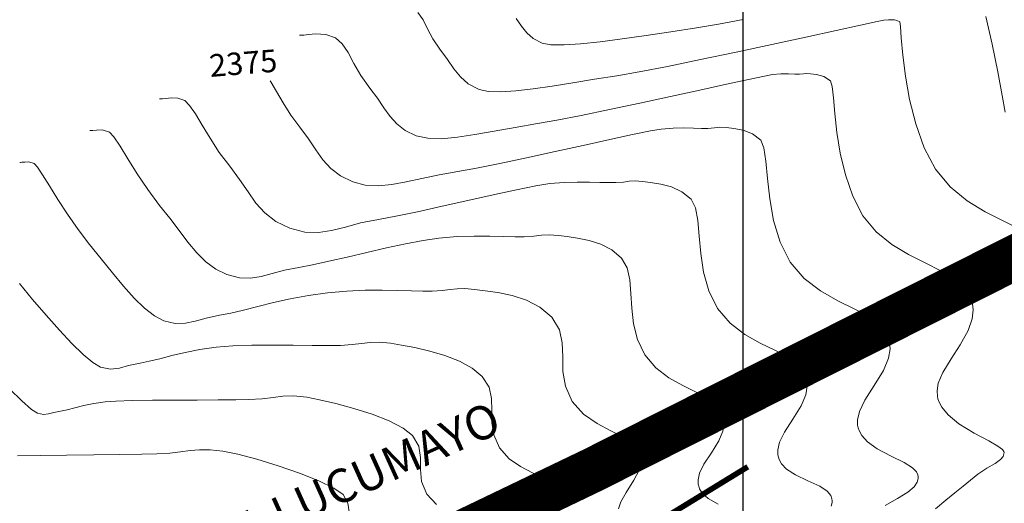
# Model space of a CAD drawing. Units: metres. Extents: x 780197 to 781931, y 8554150 to 8554953.
# Drawn here: x 780668 to 780712, y 8554424 to 8554446 of the extents above; entities that cross this region are included whole.
import ezdxf

# ---------------------------------------------------------------- set-up
doc = ezdxf.new("R2010")
doc.units = ezdxf.units.M
doc.header["$LTSCALE"] = 12.7
doc.header["$MEASUREMENT"] = 0
doc.layers.add('CONT-MJR', color=84, linetype='Continuous', lineweight=9)
doc.layers.add('CONT-MNR', color=42, linetype='Continuous', lineweight=9)
doc.layers.add('COORD_LIN', color=8, linetype='Continuous')
doc.layers.add('COORD_TXT', color=7, linetype='Continuous')
doc.styles.add('ARIAL', font='ARIAL.TTF')

msp = doc.modelspace()

# ---------------------------------------------------------------- linework, layer by layer
at = {"layer": 'CONT-MJR'}
for p, q in [((780678.911, 8554443.309, 2375), (780678.941, 8554443.266, 2375)), ((780678.941, 8554443.266, 2375), (780679.2, 8554442.827, 2375)), ((780679.2, 8554442.827, 2375), (780679.492, 8554442.321, 2375)), ((780679.492, 8554442.321, 2375), (780679.833, 8554441.781, 2375)), ((780679.833, 8554441.781, 2375), (780680.235, 8554441.236, 2375)), ((780680.235, 8554441.236, 2375), (780680.627, 8554440.716, 2375)), ((780694.047, 8554440.689, 2375), (780695.069, 8554440.911, 2375)), ((780695.069, 8554440.911, 2375), (780695.86, 8554441.073, 2375)), ((780695.86, 8554441.073, 2375), (780696.342, 8554441.154, 2375)), ((780696.342, 8554441.154, 2375), (780696.871, 8554441.195, 2375)), ((780696.871, 8554441.195, 2375), (780697.357, 8554441.205, 2375)), ((780697.357, 8554441.205, 2375), (780697.785, 8554441.198, 2375)), ((780697.785, 8554441.198, 2375), (780698.142, 8554441.187, 2375)), ((780698.142, 8554441.187, 2375), (780698.413, 8554441.184, 2375)), ((780698.413, 8554441.184, 2375), (780698.715, 8554441.21, 2375)), ((780698.715, 8554441.21, 2375), (780698.955, 8554441.236, 2375)), ((780698.955, 8554441.236, 2375), (780699.25, 8554441.218, 2375)), ((780699.25, 8554441.218, 2375), (780699.581, 8554441.175, 2375)), ((780699.581, 8554441.175, 2375), (780699.99, 8554441.099, 2375)), ((780699.99, 8554441.099, 2375), (780700.411, 8554440.945, 2375)), ((780700.411, 8554440.945, 2375), (780700.778, 8554440.667, 2375)), ((780680.627, 8554440.716, 2375), (780680.955, 8554440.232, 2375)), ((780691.609, 8554440.149, 2375), (780692.868, 8554440.429, 2375)), ((780692.868, 8554440.429, 2375), (780694.047, 8554440.689, 2375)), ((780700.778, 8554440.667, 2375), (780700.917, 8554440.32, 2375)), ((780680.955, 8554440.232, 2375), (780681.269, 8554439.791, 2375)), ((780690.345, 8554439.872, 2375), (780691.609, 8554440.149, 2375)), ((780700.917, 8554440.32, 2375), (780701.002, 8554439.726, 2375)), ((780681.269, 8554439.791, 2375), (780681.617, 8554439.401, 2375)), ((780688.106, 8554439.409, 2375), (780689.153, 8554439.619, 2375)), ((780689.153, 8554439.619, 2375), (780690.345, 8554439.872, 2375)), ((780701.002, 8554439.726, 2375), (780701.074, 8554438.948, 2375)), ((780681.617, 8554439.401, 2375), (780682.045, 8554439.069, 2375)), ((780682.045, 8554439.069, 2375), (780682.603, 8554438.801, 2375)), ((780685.677, 8554438.953, 2375), (780686.442, 8554439.115, 2375)), ((780686.442, 8554439.115, 2375), (780687.283, 8554439.265, 2375)), ((780687.283, 8554439.265, 2375), (780688.106, 8554439.409, 2375)), ((780682.603, 8554438.801, 2375), (780683.155, 8554438.663, 2375)), ((780683.155, 8554438.663, 2375), (780683.728, 8554438.634, 2375)), ((780683.728, 8554438.634, 2375), (780684.331, 8554438.688, 2375)), ((780684.331, 8554438.688, 2375), (780684.977, 8554438.802, 2375)), ((780684.977, 8554438.802, 2375), (780685.677, 8554438.953, 2375)), ((780701.074, 8554438.948, 2375), (780701.176, 8554438.047, 2375)), ((780701.176, 8554438.047, 2375), (780701.352, 8554437.085, 2375)), ((780701.352, 8554437.085, 2375), (780701.643, 8554436.126, 2375)), ((780701.643, 8554436.126, 2375), (780702.092, 8554435.231, 2375)), ((780702.092, 8554435.231, 2375), (780702.712, 8554434.499, 2375)), ((780702.712, 8554434.499, 2375), (780703.443, 8554433.946, 2375)), ((780703.443, 8554433.946, 2375), (780704.219, 8554433.513, 2375)), ((780704.219, 8554433.513, 2375), (780704.977, 8554433.141, 2375)), ((780704.977, 8554433.141, 2375), (780705.651, 8554432.772, 2375)), ((780705.651, 8554432.772, 2375), (780706.086, 8554432.438, 2375)), ((780706.086, 8554432.438, 2375), (780706.33, 8554432.145, 2375)), ((780706.33, 8554432.145, 2375), (780706.446, 8554431.922, 2375)), ((780706.446, 8554431.922, 2375), (780706.488, 8554431.802, 2375)), ((780706.488, 8554431.802, 2375), (780706.523, 8554431.657, 2375)), ((780706.523, 8554431.657, 2375), (780706.545, 8554431.371, 2375)), ((780706.545, 8554431.371, 2375), (780706.477, 8554430.95, 2375)), ((780706.477, 8554430.95, 2375), (780706.248, 8554430.4, 2375)), ((780706.248, 8554430.4, 2375), (780705.836, 8554429.733, 2375)), ((780667.296, 8554429.587, 2370), (780667.853, 8554429.049, 2370)), ((780705.836, 8554429.733, 2375), (780705.417, 8554429.086, 2375)), ((780667.853, 8554429.049, 2370), (780668.284, 8554428.672, 2370)), ((780671.052, 8554428.939, 2370), (780671.558, 8554429.013, 2370)), ((780671.558, 8554429.013, 2370), (780672.041, 8554429.044, 2370)), ((780672.041, 8554429.044, 2370), (780672.772, 8554429.065, 2370)), ((780672.772, 8554429.065, 2370), (780673.671, 8554429.077, 2370)), ((780673.671, 8554429.077, 2370), (780674.66, 8554429.085, 2370)), ((780674.66, 8554429.085, 2370), (780675.661, 8554429.089, 2370)), ((780675.661, 8554429.089, 2370), (780676.597, 8554429.093, 2370)), ((780676.597, 8554429.093, 2370), (780677.388, 8554429.098, 2370)), ((780677.388, 8554429.098, 2370), (780677.956, 8554429.107, 2370)), ((780677.956, 8554429.107, 2370), (780678.559, 8554429.147, 2370)), ((780678.559, 8554429.147, 2370), (780679.042, 8554429.207, 2370)), ((780679.042, 8554429.207, 2370), (780679.481, 8554429.259, 2370)), ((780679.481, 8554429.259, 2370), (780679.956, 8554429.27, 2370)), ((780679.956, 8554429.27, 2370), (780680.543, 8554429.212, 2370)), ((780680.543, 8554429.212, 2370), (780681.118, 8554429.105, 2370)), ((780681.118, 8554429.105, 2370), (780681.843, 8554428.937, 2370)), ((780705.417, 8554429.086, 2375), (780705.172, 8554428.582, 2375)), ((780668.284, 8554428.672, 2370), (780668.547, 8554428.497, 2370)), ((780669.276, 8554428.534, 2370), (780669.573, 8554428.599, 2370)), ((780669.573, 8554428.599, 2370), (780669.867, 8554428.659, 2370)), ((780669.867, 8554428.659, 2370), (780670.21, 8554428.746, 2370)), ((780670.21, 8554428.746, 2370), (780670.604, 8554428.844, 2370)), ((780670.604, 8554428.844, 2370), (780671.052, 8554428.939, 2370)), ((780681.843, 8554428.937, 2370), (780682.648, 8554428.717, 2370)), ((780682.648, 8554428.717, 2370), (780683.463, 8554428.454, 2370)), ((780705.172, 8554428.582, 2375), (780705.086, 8554428.212, 2375)), ((780668.547, 8554428.497, 2370), (780668.807, 8554428.444, 2370)), ((780668.807, 8554428.444, 2370), (780669.036, 8554428.469, 2370)), ((780669.036, 8554428.469, 2370), (780669.276, 8554428.534, 2370)), ((780683.463, 8554428.454, 2370), (780684.217, 8554428.159, 2370)), ((780684.217, 8554428.159, 2370), (780684.841, 8554427.841, 2370)), ((780705.086, 8554428.212, 2375), (780705.094, 8554427.969, 2375)), ((780684.841, 8554427.841, 2370), (780685.265, 8554427.51, 2370)), ((780705.094, 8554427.969, 2375), (780705.12, 8554427.848, 2375)), ((780705.12, 8554427.848, 2375), (780705.161, 8554427.731, 2375)), ((780705.161, 8554427.731, 2375), (780705.278, 8554427.515, 2375)), ((780685.265, 8554427.51, 2370), (780685.541, 8554427.028, 2370)), ((780705.278, 8554427.515, 2375), (780705.529, 8554427.232, 2375)), ((780705.529, 8554427.232, 2375), (780705.964, 8554426.915, 2375)), ((780685.541, 8554427.028, 2370), (780685.615, 8554426.524, 2370)), ((780705.964, 8554426.915, 2375), (780706.583, 8554426.59, 2375)), ((780685.615, 8554426.524, 2370), (780685.613, 8554425.999, 2370)), ((780706.583, 8554426.59, 2375), (780707.173, 8554426.303, 2375)), ((780685.613, 8554425.999, 2370), (780685.664, 8554425.456, 2370)), ((780707.173, 8554426.303, 2375), (780707.544, 8554426.074, 2375)), ((780707.544, 8554426.074, 2375), (780707.724, 8554425.888, 2375)), ((780707.724, 8554425.888, 2375), (780707.783, 8554425.752, 2375)), ((780707.786, 8554425.594, 2375), (780707.745, 8554425.436, 2375)), ((780707.783, 8554425.752, 2375), (780707.791, 8554425.68, 2375)), ((780707.791, 8554425.68, 2375), (780707.786, 8554425.594, 2375)), ((780685.664, 8554425.456, 2370), (780685.896, 8554424.897, 2370)), ((780707.617, 8554425.228, 2375), (780707.34, 8554424.986, 2375)), ((780707.745, 8554425.436, 2375), (780707.617, 8554425.228, 2375)), ((780685.896, 8554424.897, 2370), (780686.33, 8554424.43, 2370)), ((780706.87, 8554424.704, 2375), (780706.326, 8554424.395, 2375)), ((780707.34, 8554424.986, 2375), (780706.87, 8554424.704, 2375))]:
    msp.add_line(p, q, dxfattribs=at)
at = {"layer": 'CONT-MNR'}
for p, q in [((780685.499, 8554446.353, 2377), (780685.729, 8554446.015, 2377)), ((780710.815, 8554446.161, 2378), (780711.091, 8554444.929, 2378)), ((780685.729, 8554446.015, 2377), (780685.929, 8554445.619, 2377)), ((780689.884, 8554446.08, 2378), (780690.116, 8554445.738, 2378)), ((780690.116, 8554445.738, 2378), (780690.352, 8554445.436, 2378)), ((780696.776, 8554445.49, 2378), (780697.909, 8554445.664, 2378)), ((780697.909, 8554445.664, 2378), (780698.893, 8554445.827, 2378)), ((780698.893, 8554445.827, 2378), (780699.998, 8554446.03, 2378)), ((780704.133, 8554445.546, 2377), (780705.222, 8554445.786, 2377)), ((780705.222, 8554445.786, 2377), (780705.96, 8554445.948, 2377)), ((780705.96, 8554445.948, 2377), (780706.256, 8554446.01, 2377)), ((780706.256, 8554446.01, 2377), (780706.472, 8554446.019, 2377)), ((780706.472, 8554446.019, 2377), (780706.595, 8554446.015, 2377)), ((780706.595, 8554446.015, 2377), (780706.664, 8554446.02, 2377)), ((780706.664, 8554446.02, 2377), (780706.732, 8554446.021, 2377)), ((780706.732, 8554446.021, 2377), (780706.846, 8554445.997, 2377)), ((780706.846, 8554445.997, 2377), (780706.983, 8554445.93, 2377)), ((780706.983, 8554445.93, 2377), (780707.004, 8554445.728, 2377)), ((780707.004, 8554445.728, 2377), (780707.039, 8554445.212, 2377)), ((780680.227, 8554445.341, 2376), (780680.283, 8554445.338, 2376)), ((780680.283, 8554445.338, 2376), (780680.408, 8554445.343, 2376)), ((780680.408, 8554445.343, 2376), (780680.623, 8554445.363, 2376)), ((780680.623, 8554445.363, 2376), (780680.95, 8554445.389, 2376)), ((780680.95, 8554445.389, 2376), (780681.39, 8554445.368, 2376)), ((780681.39, 8554445.368, 2376), (780681.824, 8554445.218, 2376)), ((780681.824, 8554445.218, 2376), (780682.124, 8554444.951, 2376)), ((780685.929, 8554445.619, 2377), (780686.16, 8554445.18, 2377)), ((780690.352, 8554445.436, 2378), (780690.642, 8554445.182, 2378)), ((780694.607, 8554445.17, 2378), (780695.667, 8554445.322, 2378)), ((780695.667, 8554445.322, 2378), (780696.776, 8554445.49, 2378)), ((780701.27, 8554444.92, 2377), (780702.786, 8554445.25, 2377)), ((780702.786, 8554445.25, 2377), (780704.133, 8554445.546, 2377)), ((780707.039, 8554445.212, 2377), (780707.106, 8554444.451, 2377)), ((780682.124, 8554444.951, 2376), (780682.385, 8554444.558, 2376)), ((780686.16, 8554445.18, 2377), (780686.482, 8554444.715, 2377)), ((780690.642, 8554445.182, 2378), (780691.036, 8554444.983, 2378)), ((780691.036, 8554444.983, 2378), (780691.429, 8554444.912, 2378)), ((780691.429, 8554444.912, 2378), (780692.01, 8554444.905, 2378)), ((780692.01, 8554444.905, 2378), (780692.751, 8554444.952, 2378)), ((780692.751, 8554444.952, 2378), (780693.627, 8554445.044, 2378)), ((780693.627, 8554445.044, 2378), (780694.607, 8554445.17, 2378)), ((780699.677, 8554444.578, 2377), (780701.27, 8554444.92, 2377)), ((780711.091, 8554444.929, 2378), (780711.339, 8554443.711, 2378)), ((780682.385, 8554444.558, 2376), (780682.65, 8554444.074, 2376)), ((780686.482, 8554444.715, 2377), (780686.821, 8554444.258, 2377)), ((780698.1, 8554444.246, 2377), (780699.677, 8554444.578, 2377)), ((780707.106, 8554444.451, 2377), (780707.224, 8554443.514, 2377)), ((780682.65, 8554444.074, 2376), (780682.96, 8554443.535, 2376)), ((780686.821, 8554444.258, 2377), (780687.104, 8554443.842, 2377)), ((780695.353, 8554443.701, 2377), (780696.628, 8554443.946, 2377)), ((780696.628, 8554443.946, 2377), (780698.1, 8554444.246, 2377)), ((780682.96, 8554443.535, 2376), (780683.359, 8554442.975, 2376)), ((780687.104, 8554443.842, 2377), (780687.392, 8554443.474, 2377)), ((780687.392, 8554443.474, 2377), (780687.745, 8554443.165, 2377)), ((780693.365, 8554443.371, 2377), (780694.367, 8554443.531, 2377)), ((780694.367, 8554443.531, 2377), (780695.353, 8554443.701, 2377)), ((780700.235, 8554443.367, 2376), (780700.941, 8554443.516, 2376)), ((780700.941, 8554443.516, 2376), (780701.299, 8554443.582, 2376)), ((780701.299, 8554443.582, 2376), (780701.68, 8554443.609, 2376)), ((780701.68, 8554443.609, 2376), (780702.019, 8554443.611, 2376)), ((780702.019, 8554443.611, 2376), (780702.299, 8554443.603, 2376)), ((780702.299, 8554443.603, 2376), (780702.504, 8554443.6, 2376)), ((780702.504, 8554443.6, 2376), (780702.68, 8554443.615, 2376)), ((780702.68, 8554443.615, 2376), (780702.819, 8554443.63, 2376)), ((780702.819, 8554443.63, 2376), (780702.991, 8554443.62, 2376)), ((780702.991, 8554443.62, 2376), (780703.26, 8554443.583, 2376)), ((780703.26, 8554443.583, 2376), (780703.587, 8554443.497, 2376)), ((780703.587, 8554443.497, 2376), (780703.88, 8554443.299, 2376)), ((780707.224, 8554443.514, 2377), (780707.41, 8554442.469, 2377)), ((780711.339, 8554443.711, 2378), (780711.54, 8554442.652, 2378)), ((780687.745, 8554443.165, 2377), (780688.225, 8554442.922, 2377)), ((780690.634, 8554442.942, 2377), (780691.483, 8554443.065, 2377)), ((780691.483, 8554443.065, 2377), (780692.398, 8554443.212, 2377)), ((780692.398, 8554443.212, 2377), (780693.365, 8554443.371, 2377)), ((780698.07, 8554442.893, 2376), (780699.254, 8554443.153, 2376)), ((780699.254, 8554443.153, 2376), (780700.235, 8554443.367, 2376)), ((780703.88, 8554443.299, 2376), (780703.956, 8554443.051, 2376)), ((780703.956, 8554443.051, 2376), (780704.014, 8554442.55, 2376)), ((780683.359, 8554442.975, 2376), (780683.698, 8554442.524, 2376)), ((780688.225, 8554442.922, 2377), (780688.648, 8554442.833, 2377)), ((780688.648, 8554442.833, 2377), (780689.2, 8554442.814, 2377)), ((780689.2, 8554442.814, 2377), (780689.868, 8554442.855, 2377)), ((780689.868, 8554442.855, 2377), (780690.634, 8554442.942, 2377)), ((780695.389, 8554442.308, 2376), (780696.757, 8554442.605, 2376)), ((780696.757, 8554442.605, 2376), (780698.07, 8554442.893, 2376)), ((780711.54, 8554442.652, 2378), (780711.677, 8554441.901, 2378)), ((780673.99, 8554442.507, 2374), (780674.029, 8554442.505, 2374)), ((780674.029, 8554442.505, 2374), (780674.117, 8554442.508, 2374)), ((780674.117, 8554442.508, 2374), (780674.269, 8554442.522, 2374)), ((780674.269, 8554442.522, 2374), (780674.498, 8554442.541, 2374)), ((780674.498, 8554442.541, 2374), (780674.806, 8554442.526, 2374)), ((780674.806, 8554442.526, 2374), (780675.111, 8554442.42, 2374)), ((780675.111, 8554442.42, 2374), (780675.326, 8554442.21, 2374)), ((780675.326, 8554442.21, 2374), (780675.582, 8554441.832, 2374)), ((780683.698, 8554442.524, 2376), (780683.984, 8554442.104, 2376)), ((780694.038, 8554442.02, 2376), (780695.389, 8554442.308, 2376)), ((780704.014, 8554442.55, 2376), (780704.079, 8554441.851, 2376)), ((780707.41, 8554442.469, 2377), (780707.685, 8554441.383, 2377)), ((780675.582, 8554441.832, 2374), (780675.885, 8554441.329, 2374)), ((780683.984, 8554442.104, 2376), (780684.256, 8554441.721, 2376)), ((780684.256, 8554441.721, 2376), (780684.558, 8554441.383, 2376)), ((780691.683, 8554441.546, 2376), (780692.778, 8554441.76, 2376)), ((780692.778, 8554441.76, 2376), (780694.038, 8554442.02, 2376)), ((780704.079, 8554441.851, 2376), (780704.174, 8554441.008, 2376)), ((780675.885, 8554441.329, 2374), (780676.239, 8554440.744, 2374)), ((780684.558, 8554441.383, 2376), (780684.93, 8554441.094, 2376)), ((780689.833, 8554441.232, 2376), (780690.825, 8554441.398, 2376)), ((780690.825, 8554441.398, 2376), (780691.683, 8554441.546, 2376)), ((780707.685, 8554441.383, 2377), (780708.065, 8554440.326, 2377)), ((780670.872, 8554441.09, 2373), (780670.914, 8554441.088, 2373)), ((780670.914, 8554441.088, 2373), (780671.01, 8554441.094, 2373)), ((780671.01, 8554441.094, 2373), (780671.179, 8554441.11, 2373)), ((780671.179, 8554441.11, 2373), (780671.433, 8554441.115, 2373)), ((780671.433, 8554441.115, 2373), (780671.754, 8554441.022, 2373)), ((780671.754, 8554441.022, 2373), (780671.949, 8554440.813, 2373)), ((780684.93, 8554441.094, 2376), (780685.414, 8554440.861, 2376)), ((780685.414, 8554440.861, 2376), (780685.937, 8554440.745, 2376)), ((780687.258, 8554440.788, 2376), (780688.043, 8554440.906, 2376)), ((780688.043, 8554440.906, 2376), (780688.904, 8554441.061, 2376)), ((780688.904, 8554441.061, 2376), (780689.833, 8554441.232, 2376)), ((780704.174, 8554441.008, 2376), (780704.323, 8554440.077, 2376)), ((780671.949, 8554440.813, 2373), (780672.224, 8554440.398, 2373)), ((780672.224, 8554440.398, 2373), (780672.571, 8554439.831, 2373)), ((780676.239, 8554440.744, 2374), (780676.646, 8554440.119, 2374)), ((780685.937, 8554440.745, 2376), (780686.554, 8554440.727, 2376)), ((780686.554, 8554440.727, 2376), (780687.258, 8554440.788, 2376)), ((780676.646, 8554440.119, 2374), (780677.112, 8554439.497, 2374)), ((780704.323, 8554440.077, 2376), (780704.549, 8554439.112, 2376)), ((780708.065, 8554440.326, 2377), (780708.57, 8554439.365, 2377)), ((780667.754, 8554439.673, 2372), (780667.784, 8554439.672, 2372)), ((780667.784, 8554439.672, 2372), (780667.854, 8554439.676, 2372)), ((780667.854, 8554439.676, 2372), (780667.978, 8554439.688, 2372)), ((780667.978, 8554439.688, 2372), (780668.163, 8554439.691, 2372)), ((780668.163, 8554439.691, 2372), (780668.398, 8554439.623, 2372)), ((780668.398, 8554439.623, 2372), (780668.541, 8554439.461, 2372)), ((780672.571, 8554439.831, 2373), (780672.985, 8554439.166, 2373)), ((780668.541, 8554439.461, 2372), (780668.771, 8554439.114, 2372)), ((780668.771, 8554439.114, 2372), (780669.077, 8554438.621, 2372)), ((780672.985, 8554439.166, 2373), (780673.46, 8554438.457, 2373)), ((780677.112, 8554439.497, 2374), (780677.555, 8554438.908, 2374)), ((780704.549, 8554439.112, 2376), (780704.877, 8554438.167, 2376)), ((780708.57, 8554439.365, 2377), (780709.217, 8554438.577, 2377)), ((780677.555, 8554438.908, 2374), (780677.927, 8554438.36, 2374)), ((780690.758, 8554438.627, 2374), (780691.385, 8554438.726, 2374)), ((780691.385, 8554438.726, 2374), (780692.014, 8554438.777, 2374)), ((780692.014, 8554438.777, 2374), (780692.603, 8554438.797, 2374)), ((780692.603, 8554438.797, 2374), (780693.139, 8554438.795, 2374)), ((780693.139, 8554438.795, 2374), (780693.612, 8554438.783, 2374)), ((780693.612, 8554438.783, 2374), (780694.01, 8554438.77, 2374)), ((780694.01, 8554438.77, 2374), (780694.321, 8554438.769, 2374)), ((780694.321, 8554438.769, 2374), (780694.657, 8554438.794, 2374)), ((780694.657, 8554438.794, 2374), (780694.921, 8554438.828, 2374)), ((780694.921, 8554438.828, 2374), (780695.181, 8554438.845, 2374)), ((780695.181, 8554438.845, 2374), (780695.508, 8554438.817, 2374)), ((780695.508, 8554438.817, 2374), (780695.872, 8554438.77, 2374)), ((780695.872, 8554438.77, 2374), (780696.319, 8554438.701, 2374)), ((780696.319, 8554438.701, 2374), (780696.8, 8554438.578, 2374)), ((780669.077, 8554438.621, 2372), (780669.451, 8554438.024, 2372)), ((780673.46, 8554438.457, 2373), (780673.988, 8554437.757, 2373)), ((780677.927, 8554438.36, 2374), (780678.282, 8554437.861, 2374)), ((780687.731, 8554437.975, 2374), (780688.858, 8554438.229, 2374)), ((780688.858, 8554438.229, 2374), (780689.891, 8554438.454, 2374)), ((780689.891, 8554438.454, 2374), (780690.758, 8554438.627, 2374)), ((780696.8, 8554438.578, 2374), (780697.268, 8554438.367, 2374)), ((780697.268, 8554438.367, 2374), (780697.675, 8554438.036, 2374)), ((780709.217, 8554438.577, 2377), (780709.973, 8554437.963, 2377)), ((780669.451, 8554438.024, 2372), (780669.88, 8554437.364, 2372)), ((780673.988, 8554437.757, 2373), (780674.439, 8554437.183, 2373)), ((780678.282, 8554437.861, 2374), (780678.676, 8554437.42, 2374)), ((780686.584, 8554437.715, 2374), (780687.731, 8554437.975, 2374)), ((780697.675, 8554438.036, 2374), (780697.87, 8554437.647, 2374)), ((780704.877, 8554438.167, 2376), (780705.331, 8554437.298, 2376)), ((780709.973, 8554437.963, 2377), (780710.786, 8554437.473, 2377)), ((780669.88, 8554437.364, 2372), (780670.355, 8554436.682, 2372)), ((780678.676, 8554437.42, 2374), (780679.161, 8554437.043, 2374)), ((780684.516, 8554437.271, 2374), (780685.488, 8554437.473, 2374)), ((780685.488, 8554437.473, 2374), (780686.584, 8554437.715, 2374)), ((780697.87, 8554437.647, 2374), (780697.973, 8554437.085, 2374)), ((780710.786, 8554437.473, 2377), (780711.605, 8554437.06, 2377)), ((780674.439, 8554437.183, 2373), (780674.854, 8554436.632, 2373)), ((780679.161, 8554437.043, 2374), (780679.792, 8554436.74, 2374)), ((780682.265, 8554436.794, 2374), (780682.945, 8554436.973, 2374)), ((780682.945, 8554436.973, 2374), (780683.741, 8554437.131, 2374)), ((780683.741, 8554437.131, 2374), (780684.516, 8554437.271, 2374)), ((780697.973, 8554437.085, 2374), (780698.034, 8554436.391, 2374)), ((780705.331, 8554437.298, 2376), (780705.922, 8554436.578, 2376)), ((780711.605, 8554437.06, 2377), (780712.376, 8554436.677, 2377)), ((780670.355, 8554436.682, 2372), (780670.865, 8554436.018, 2372)), ((780674.854, 8554436.632, 2373), (780675.249, 8554436.117, 2373)), ((780679.792, 8554436.74, 2374), (780680.465, 8554436.567, 2374)), ((780680.465, 8554436.567, 2374), (780681.071, 8554436.548, 2374)), ((780681.071, 8554436.548, 2374), (780681.655, 8554436.638, 2374)), ((780681.655, 8554436.638, 2374), (780682.265, 8554436.794, 2374)), ((780691.006, 8554436.43, 2373), (780691.343, 8554436.452, 2373)), ((780691.343, 8554436.452, 2373), (780691.767, 8554436.416, 2373)), ((780705.922, 8554436.578, 2376), (780706.613, 8554436.017, 2376)), ((780670.865, 8554436.018, 2372), (780671.384, 8554435.376, 2372)), ((780675.249, 8554436.117, 2373), (780675.642, 8554435.651, 2373)), ((780684.097, 8554435.862, 2373), (780684.95, 8554436.047, 2373)), ((780684.95, 8554436.047, 2373), (780685.739, 8554436.197, 2373)), ((780685.739, 8554436.197, 2373), (780686.428, 8554436.297, 2373)), ((780686.428, 8554436.297, 2373), (780687.242, 8554436.364, 2373)), ((780687.242, 8554436.364, 2373), (780688.005, 8554436.39, 2373)), ((780688.005, 8554436.39, 2373), (780688.699, 8554436.388, 2373)), ((780688.699, 8554436.388, 2373), (780689.312, 8554436.371, 2373)), ((780689.312, 8554436.371, 2373), (780689.827, 8554436.355, 2373)), ((780689.827, 8554436.355, 2373), (780690.23, 8554436.353, 2373)), ((780690.23, 8554436.353, 2373), (780690.665, 8554436.385, 2373)), ((780690.665, 8554436.385, 2373), (780691.006, 8554436.43, 2373)), ((780691.767, 8554436.416, 2373), (780692.15, 8554436.366, 2373)), ((780692.15, 8554436.366, 2373), (780692.616, 8554436.301, 2373)), ((780692.616, 8554436.301, 2373), (780693.126, 8554436.197, 2373)), ((780693.126, 8554436.197, 2373), (780693.646, 8554436.03, 2373)), ((780693.646, 8554436.03, 2373), (780694.14, 8554435.774, 2373)), ((780698.034, 8554436.391, 2374), (780698.102, 8554435.61, 2374)), ((780706.613, 8554436.017, 2376), (780707.356, 8554435.569, 2376)), ((780675.642, 8554435.651, 2373), (780676.05, 8554435.247, 2373)), ((780682.352, 8554435.456, 2373), (780683.219, 8554435.66, 2373)), ((780683.219, 8554435.66, 2373), (780684.097, 8554435.862, 2373)), ((780694.14, 8554435.774, 2373), (780694.572, 8554435.404, 2373)), ((780698.102, 8554435.61, 2374), (780698.228, 8554434.783, 2374)), ((780707.356, 8554435.569, 2376), (780708.105, 8554435.192, 2376)), ((780671.384, 8554435.376, 2372), (780671.891, 8554434.75, 2372)), ((780676.05, 8554435.247, 2373), (780676.49, 8554434.919, 2373)), ((780680.805, 8554435.109, 2373), (780681.535, 8554435.267, 2373)), ((780681.535, 8554435.267, 2373), (780682.352, 8554435.456, 2373)), ((780694.572, 8554435.404, 2373), (780694.823, 8554434.974, 2373)), ((780708.105, 8554435.192, 2376), (780708.809, 8554434.841, 2376)), ((780671.891, 8554434.75, 2372), (780672.384, 8554434.16, 2372)), ((780676.49, 8554434.919, 2373), (780676.98, 8554434.679, 2373)), ((780676.98, 8554434.679, 2373), (780677.542, 8554434.534, 2373)), ((780678.514, 8554434.591, 2373), (780679.004, 8554434.72, 2373)), ((780679.004, 8554434.72, 2373), (780679.553, 8554434.868, 2373)), ((780679.553, 8554434.868, 2373), (780680.199, 8554434.998, 2373)), ((780680.199, 8554434.998, 2373), (780680.805, 8554435.109, 2373)), ((780694.823, 8554434.974, 2373), (780694.944, 8554434.443, 2373)), ((780698.228, 8554434.783, 2374), (780698.462, 8554433.953, 2374)), ((780708.809, 8554434.841, 2376), (780709.423, 8554434.474, 2376)), ((780667.742, 8554434.278, 2371), (780668.329, 8554433.569, 2371)), ((780677.542, 8554434.534, 2373), (780678.04, 8554434.516, 2373)), ((780678.04, 8554434.516, 2373), (780678.514, 8554434.591, 2373)), ((780694.944, 8554434.443, 2373), (780694.993, 8554433.835, 2373)), ((780709.423, 8554434.474, 2376), (780709.816, 8554434.138, 2376)), ((780672.384, 8554434.16, 2372), (780672.86, 8554433.63, 2372)), ((780680.616, 8554433.751, 2372), (780681.471, 8554433.869, 2372)), ((780681.471, 8554433.869, 2372), (780682.332, 8554433.943, 2372)), ((780682.332, 8554433.943, 2372), (780683.147, 8554433.978, 2372)), ((780683.147, 8554433.978, 2372), (780683.905, 8554433.984, 2372)), ((780683.905, 8554433.984, 2372), (780684.595, 8554433.972, 2372)), ((780684.595, 8554433.972, 2372), (780685.206, 8554433.954, 2372)), ((780685.206, 8554433.954, 2372), (780685.724, 8554433.939, 2372)), ((780685.724, 8554433.939, 2372), (780686.139, 8554433.938, 2372)), ((780686.139, 8554433.938, 2372), (780686.579, 8554433.967, 2372)), ((780686.579, 8554433.967, 2372), (780686.931, 8554434.011, 2372)), ((780686.931, 8554434.011, 2372), (780687.251, 8554434.048, 2372)), ((780687.251, 8554434.048, 2372), (780687.597, 8554434.057, 2372)), ((780687.597, 8554434.057, 2372), (780688.025, 8554434.015, 2372)), ((780688.025, 8554434.015, 2372), (780688.496, 8554433.953, 2372)), ((780688.496, 8554433.953, 2372), (780689.067, 8554433.874, 2372)), ((780689.067, 8554433.874, 2372), (780689.694, 8554433.747, 2372)), ((780694.993, 8554433.835, 2373), (780695.028, 8554433.173, 2373)), ((780698.462, 8554433.953, 2374), (780698.853, 8554433.164, 2374)), ((780709.816, 8554434.138, 2376), (780710.037, 8554433.847, 2376)), ((780710.037, 8554433.847, 2376), (780710.144, 8554433.629, 2376)), ((780668.329, 8554433.569, 2371), (780668.928, 8554432.867, 2371)), ((780672.86, 8554433.63, 2372), (780673.318, 8554433.181, 2372)), ((780678.366, 8554433.259, 2372), (780679.06, 8554433.432, 2372)), ((780679.06, 8554433.432, 2372), (780679.812, 8554433.6, 2372)), ((780679.812, 8554433.6, 2372), (780680.616, 8554433.751, 2372)), ((780689.694, 8554433.747, 2372), (780690.333, 8554433.541, 2372)), ((780690.333, 8554433.541, 2372), (780690.939, 8554433.226, 2372)), ((780710.144, 8554433.629, 2376), (780710.184, 8554433.512, 2376)), ((780710.184, 8554433.512, 2376), (780710.218, 8554433.375, 2376)), ((780710.218, 8554433.375, 2376), (780710.247, 8554433.104, 2376)), ((780673.318, 8554433.181, 2372), (780673.755, 8554432.836, 2372)), ((780676.657, 8554432.865, 2372), (780677.161, 8554432.962, 2372)), ((780677.161, 8554432.962, 2372), (780677.732, 8554433.098, 2372)), ((780677.732, 8554433.098, 2372), (780678.366, 8554433.259, 2372)), ((780690.939, 8554433.226, 2372), (780691.47, 8554432.773, 2372)), ((780695.028, 8554433.173, 2373), (780695.105, 8554432.48, 2373)), ((780698.853, 8554433.164, 2374), (780699.408, 8554432.508, 2374)), ((780710.247, 8554433.104, 2376), (780710.205, 8554432.704, 2376)), ((780668.928, 8554432.867, 2371), (780669.519, 8554432.203, 2371)), ((780673.755, 8554432.836, 2372), (780674.169, 8554432.619, 2372)), ((780674.169, 8554432.619, 2372), (780674.683, 8554432.496, 2372)), ((780674.683, 8554432.496, 2372), (780675.135, 8554432.509, 2372)), ((780675.135, 8554432.509, 2372), (780675.578, 8554432.607, 2372)), ((780675.578, 8554432.607, 2372), (780676.067, 8554432.742, 2372)), ((780676.067, 8554432.742, 2372), (780676.657, 8554432.865, 2372)), ((780691.47, 8554432.773, 2372), (780691.808, 8554432.219, 2372)), ((780699.408, 8554432.508, 2374), (780700.063, 8554432.012, 2374)), ((780710.205, 8554432.704, 2376), (780710.025, 8554432.18, 2376)), ((780669.519, 8554432.203, 2371), (780670.078, 8554431.608, 2371)), ((780691.808, 8554432.219, 2372), (780691.935, 8554431.629, 2372)), ((780695.105, 8554432.48, 2373), (780695.281, 8554431.781, 2373)), ((780710.025, 8554432.18, 2376), (780709.669, 8554431.541, 2376)), ((780670.078, 8554431.608, 2371), (780670.586, 8554431.115, 2371)), ((780682.569, 8554431.557, 2371), (780682.986, 8554431.609, 2371)), ((780682.986, 8554431.609, 2371), (780683.366, 8554431.654, 2371)), ((780683.366, 8554431.654, 2371), (780683.776, 8554431.664, 2371)), ((780683.776, 8554431.664, 2371), (780684.284, 8554431.614, 2371)), ((780684.284, 8554431.614, 2371), (780684.769, 8554431.535, 2371)), ((780691.935, 8554431.629, 2372), (780691.954, 8554431.009, 2372)), ((780695.281, 8554431.781, 2373), (780695.614, 8554431.098, 2373)), ((780700.063, 8554432.012, 2374), (780700.759, 8554431.625, 2374)), ((780700.759, 8554431.625, 2374), (780701.438, 8554431.292, 2374)), ((780674.532, 8554431.068, 2371), (780675.127, 8554431.209, 2371)), ((780675.127, 8554431.209, 2371), (780675.787, 8554431.338, 2371)), ((780675.787, 8554431.338, 2371), (780676.514, 8554431.441, 2371)), ((780676.514, 8554431.441, 2371), (780677.249, 8554431.497, 2371)), ((780677.249, 8554431.497, 2371), (780678.105, 8554431.526, 2371)), ((780678.105, 8554431.526, 2371), (780679.02, 8554431.535, 2371)), ((780679.02, 8554431.535, 2371), (780679.933, 8554431.532, 2371)), ((780679.933, 8554431.532, 2371), (780680.783, 8554431.524, 2371)), ((780680.783, 8554431.524, 2371), (780681.508, 8554431.518, 2371)), ((780681.508, 8554431.518, 2371), (780682.047, 8554431.522, 2371)), ((780682.047, 8554431.522, 2371), (780682.569, 8554431.557, 2371)), ((780684.769, 8554431.535, 2371), (780685.366, 8554431.423, 2371)), ((780685.366, 8554431.423, 2371), (780686.027, 8554431.271, 2371)), ((780686.027, 8554431.271, 2371), (780686.705, 8554431.073, 2371)), ((780701.438, 8554431.292, 2374), (780702.042, 8554430.96, 2374)), ((780709.669, 8554431.541, 2376), (780709.258, 8554430.92, 2376)), ((780670.586, 8554431.115, 2371), (780671.019, 8554430.754, 2371)), ((780671.019, 8554430.754, 2371), (780671.358, 8554430.558, 2371)), ((780672.607, 8554430.621, 2371), (780673.115, 8554430.732, 2371)), ((780673.115, 8554430.732, 2371), (780673.529, 8554430.814, 2371)), ((780673.529, 8554430.814, 2371), (780674.001, 8554430.931, 2371)), ((780674.001, 8554430.931, 2371), (780674.532, 8554431.068, 2371)), ((780686.705, 8554431.073, 2371), (780687.353, 8554430.823, 2371)), ((780687.353, 8554430.823, 2371), (780687.923, 8554430.514, 2371)), ((780691.954, 8554431.009, 2372), (780691.965, 8554430.365, 2372)), ((780695.614, 8554431.098, 2373), (780696.105, 8554430.517, 2373)), ((780702.042, 8554430.96, 2374), (780702.432, 8554430.661, 2374)), ((780709.258, 8554430.92, 2376), (780708.89, 8554430.314, 2376)), ((780671.358, 8554430.558, 2371), (780671.804, 8554430.466, 2371)), ((780671.804, 8554430.466, 2371), (780672.195, 8554430.51, 2371)), ((780672.195, 8554430.51, 2371), (780672.607, 8554430.621, 2371)), ((780687.923, 8554430.514, 2371), (780688.367, 8554430.141, 2371)), ((780691.965, 8554430.365, 2372), (780692.071, 8554429.703, 2372)), ((780696.105, 8554430.517, 2373), (780696.684, 8554430.079, 2373)), ((780702.432, 8554430.661, 2374), (780702.651, 8554430.399, 2374)), ((780702.651, 8554430.399, 2374), (780702.754, 8554430.199, 2374)), ((780708.89, 8554430.314, 2376), (780708.692, 8554429.841, 2376)), ((780688.367, 8554430.141, 2371), (780688.669, 8554429.655, 2371)), ((780696.684, 8554430.079, 2373), (780697.299, 8554429.736, 2373)), ((780702.754, 8554430.199, 2374), (780702.792, 8554430.091, 2374)), ((780702.792, 8554430.091, 2374), (780702.823, 8554429.962, 2374)), ((780702.823, 8554429.962, 2374), (780702.843, 8554429.706, 2374)), ((780688.669, 8554429.655, 2371), (780688.781, 8554429.15, 2371)), ((780692.071, 8554429.703, 2372), (780692.375, 8554429.031, 2372)), ((780697.299, 8554429.736, 2373), (780697.899, 8554429.442, 2373)), ((780697.899, 8554429.442, 2373), (780698.433, 8554429.149, 2373)), ((780702.843, 8554429.706, 2374), (780702.783, 8554429.328, 2374)), ((780708.692, 8554429.841, 2376), (780708.633, 8554429.492, 2376)), ((780708.633, 8554429.492, 2376), (780708.648, 8554429.262, 2376)), ((780688.781, 8554429.15, 2371), (780688.794, 8554428.626, 2371)), ((780692.375, 8554429.031, 2372), (780692.881, 8554428.456, 2372)), ((780698.433, 8554429.149, 2373), (780698.778, 8554428.884, 2373)), ((780702.783, 8554429.328, 2374), (780702.577, 8554428.835, 2374)), ((780708.648, 8554429.262, 2376), (780708.674, 8554429.148, 2376)), ((780708.674, 8554429.148, 2376), (780708.719, 8554429.017, 2376)), ((780708.719, 8554429.017, 2376), (780708.848, 8554428.77, 2376)), ((780688.794, 8554428.626, 2371), (780688.797, 8554428.087, 2371)), ((780698.778, 8554428.884, 2373), (780698.971, 8554428.652, 2373)), ((780698.971, 8554428.652, 2373), (780699.063, 8554428.476, 2373)), ((780702.577, 8554428.835, 2374), (780702.208, 8554428.237, 2374)), ((780708.848, 8554428.77, 2376), (780709.126, 8554428.43, 2376)), ((780692.881, 8554428.456, 2372), (780693.481, 8554428.039, 2372)), ((780699.063, 8554428.476, 2373), (780699.096, 8554428.381, 2373)), ((780699.096, 8554428.381, 2373), (780699.124, 8554428.266, 2373)), ((780699.124, 8554428.266, 2373), (780699.141, 8554428.04, 2373)), ((780702.208, 8554428.237, 2374), (780701.833, 8554427.657, 2374)), ((780709.126, 8554428.43, 2376), (780709.606, 8554428.033, 2376)), ((780688.797, 8554428.087, 2371), (780688.881, 8554427.532, 2371)), ((780693.481, 8554428.039, 2372), (780694.104, 8554427.717, 2372)), ((780694.104, 8554427.717, 2372), (780694.679, 8554427.425, 2372)), ((780699.088, 8554427.706, 2373), (780698.906, 8554427.27, 2373)), ((780699.141, 8554428.04, 2373), (780699.088, 8554427.706, 2373)), ((780709.606, 8554428.033, 2376), (780710.289, 8554427.614, 2376)), ((780688.881, 8554427.532, 2371), (780689.135, 8554426.964, 2371)), ((780694.679, 8554427.425, 2372), (780695.056, 8554427.169, 2372)), ((780698.906, 8554427.27, 2373), (780698.58, 8554426.741, 2373)), ((780701.833, 8554427.657, 2374), (780701.613, 8554427.206, 2374)), ((780710.289, 8554427.614, 2376), (780710.941, 8554427.271, 2376)), ((780710.941, 8554427.271, 2376), (780711.351, 8554427.041, 2376)), ((780674.447, 8554426.726, 2369), (780674.924, 8554426.782, 2369)), ((780674.924, 8554426.782, 2369), (780675.347, 8554426.838, 2369)), ((780675.347, 8554426.838, 2369), (780675.767, 8554426.875, 2369)), ((780675.767, 8554426.875, 2369), (780676.235, 8554426.872, 2369)), ((780676.235, 8554426.872, 2369), (780676.801, 8554426.811, 2369)), ((780676.801, 8554426.811, 2369), (780677.468, 8554426.675, 2369)), ((780689.135, 8554426.964, 2371), (780689.565, 8554426.476, 2371)), ((780695.056, 8554427.169, 2372), (780695.268, 8554426.942, 2372)), ((780695.268, 8554426.942, 2372), (780695.366, 8554426.767, 2372)), ((780701.613, 8554427.206, 2374), (780701.536, 8554426.874, 2374)), ((780701.536, 8554426.874, 2374), (780701.543, 8554426.656, 2374)), ((780711.351, 8554427.041, 2376), (780711.549, 8554426.89, 2376)), ((780711.549, 8554426.89, 2376), (780711.613, 8554426.798, 2376)), ((780711.613, 8554426.798, 2376), (780711.622, 8554426.755, 2376)), ((780667.66, 8554426.608, 2369), (780668.668, 8554426.621, 2369)), ((780668.668, 8554426.621, 2369), (780669.839, 8554426.635, 2369)), ((780669.839, 8554426.635, 2369), (780671.061, 8554426.649, 2369)), ((780671.061, 8554426.649, 2369), (780672.215, 8554426.664, 2369)), ((780672.215, 8554426.664, 2369), (780673.189, 8554426.678, 2369)), ((780673.189, 8554426.678, 2369), (780673.865, 8554426.691, 2369)), ((780673.865, 8554426.691, 2369), (780674.447, 8554426.726, 2369)), ((780677.468, 8554426.675, 2369), (780678.321, 8554426.45, 2369)), ((780678.321, 8554426.45, 2369), (780679.269, 8554426.162, 2369)), ((780689.565, 8554426.476, 2371), (780690.075, 8554426.122, 2371)), ((780695.366, 8554426.767, 2372), (780695.401, 8554426.67, 2372)), ((780695.401, 8554426.67, 2372), (780695.428, 8554426.551, 2372)), ((780695.428, 8554426.551, 2372), (780695.436, 8554426.315, 2372)), ((780698.58, 8554426.741, 2373), (780698.248, 8554426.229, 2373)), ((780701.543, 8554426.656, 2374), (780701.566, 8554426.548, 2374)), ((780701.566, 8554426.548, 2374), (780701.603, 8554426.444, 2374)), ((780701.603, 8554426.444, 2374), (780701.708, 8554426.255, 2374)), ((780711.468, 8554426.437, 2376), (780711.232, 8554426.27, 2376)), ((780711.581, 8554426.581, 2376), (780711.468, 8554426.437, 2376)), ((780711.617, 8554426.693, 2376), (780711.581, 8554426.581, 2376)), ((780711.622, 8554426.755, 2376), (780711.617, 8554426.693, 2376)), ((780679.269, 8554426.162, 2369), (780680.22, 8554425.835, 2369)), ((780690.075, 8554426.122, 2371), (780690.604, 8554425.849, 2371)), ((780695.356, 8554425.969, 2372), (780695.129, 8554425.52, 2372)), ((780695.436, 8554426.315, 2372), (780695.356, 8554425.969, 2372)), ((780698.248, 8554426.229, 2373), (780698.054, 8554425.83, 2373)), ((780701.708, 8554426.255, 2374), (780701.933, 8554426.016, 2374)), ((780701.933, 8554426.016, 2374), (780702.322, 8554425.758, 2374)), ((780710.852, 8554426.057, 2376), (780710.449, 8554425.784, 2376)), ((780711.232, 8554426.27, 2376), (780710.852, 8554426.057, 2376)), ((780680.22, 8554425.835, 2369), (780681.08, 8554425.495, 2369)), ((780681.08, 8554425.495, 2369), (780681.758, 8554425.168, 2369)), ((780690.604, 8554425.849, 2371), (780691.092, 8554425.6, 2371)), ((780691.092, 8554425.6, 2371), (780691.412, 8554425.383, 2371)), ((780695.129, 8554425.52, 2372), (780694.773, 8554424.977, 2372)), ((780698.054, 8554425.83, 2373), (780697.986, 8554425.537, 2373)), ((780697.986, 8554425.537, 2373), (780697.992, 8554425.344, 2373)), ((780702.322, 8554425.758, 2374), (780702.877, 8554425.498, 2374)), ((780702.877, 8554425.498, 2374), (780703.405, 8554425.255, 2374)), ((780710.131, 8554425.526, 2376), (780709.797, 8554425.257, 2376)), ((780710.449, 8554425.784, 2376), (780710.131, 8554425.526, 2376)), ((780681.758, 8554425.168, 2369), (780682.162, 8554424.878, 2369)), ((780691.412, 8554425.383, 2371), (780691.592, 8554425.19, 2371)), ((780691.592, 8554425.19, 2371), (780691.675, 8554425.041, 2371)), ((780691.675, 8554425.041, 2371), (780691.705, 8554424.959, 2371)), ((780697.992, 8554425.344, 2373), (780698.013, 8554425.248, 2373)), ((780698.013, 8554425.248, 2373), (780698.053, 8554425.139, 2373)), ((780698.053, 8554425.139, 2373), (780698.172, 8554424.944, 2373)), ((780703.405, 8554425.255, 2374), (780703.738, 8554425.037, 2374)), ((780703.738, 8554425.037, 2374), (780703.9, 8554424.842, 2374)), ((780709.797, 8554425.257, 2376), (780709.433, 8554424.964, 2376)), ((780682.162, 8554424.878, 2369), (780682.379, 8554424.501, 2369)), ((780691.735, 8554424.658, 2371), (780691.667, 8554424.364, 2371)), ((780691.705, 8554424.959, 2371), (780691.728, 8554424.858, 2371)), ((780691.728, 8554424.858, 2371), (780691.735, 8554424.658, 2371)), ((780694.773, 8554424.977, 2372), (780694.536, 8554424.557, 2372)), ((780698.172, 8554424.944, 2373), (780698.432, 8554424.704, 2373)), ((780698.432, 8554424.704, 2373), (780698.874, 8554424.453, 2373)), ((780703.9, 8554424.842, 2374), (780703.952, 8554424.689, 2374)), ((780703.952, 8554424.689, 2374), (780703.959, 8554424.606, 2374)), ((780703.959, 8554424.606, 2374), (780703.955, 8554424.52, 2374)), ((780709.028, 8554424.629, 2376), (780708.569, 8554424.237, 2376)), ((780709.433, 8554424.964, 2376), (780709.028, 8554424.629, 2376)), ((780682.379, 8554424.501, 2369), (780682.436, 8554424.105, 2369)), ((780694.536, 8554424.557, 2372), (780694.442, 8554424.25, 2372)), ((780703.955, 8554424.52, 2374), (780703.915, 8554424.357, 2374))]:
    msp.add_line(p, q, dxfattribs=at)
at = {"layer": 'COORD_LIN'}
msp.add_line((780700, 8554358.917), (780700, 8554950), dxfattribs=at)
at = {"layer": 'COORD_TXT', "color": 150}
for points, const_width, elevation in [([(780753.984, 8554460.987), (780715.491, 8554437.142), (780693.297, 8554425.976), (780661.27, 8554410.61), (780636.903, 8554398.666), (780616.575, 8554389.675), (780601.313, 8554389.906), (780585.913, 8554389.906), (780568.853, 8554385.686), (780553.13, 8554382.432), (780525.241, 8554371.067)], 2, 2456), ([(780700.2, 8554426.116), (780688.176, 8554418.755), (780692.102, 8554421.931), (780692.869, 8554420.773), (780688.176, 8554418.755)], 0.25, 2371)]:
    msp.add_lwpolyline(points, dxfattribs=dict(at, const_width=const_width, elevation=elevation))

# ---------------------------------------------------------------- texts
at = {"layer": 'CONT-MJR', "insert": (780677.724, 8554443.965, 2375), "char_height": 1, "attachment_point": 5, "rotation": 4.6495}
msp.add_mtext('{2375}', dxfattribs=at)
at = {"layer": 'COORD_TXT', "color": 150, "style": 'ARIAL'}
msp.add_text('QUEBRADA LUCUMAYO', height=1.5, rotation=24.2512, dxfattribs=at).set_placement((780669.201, 8554418.635))

doc.saveas('drawing.dxf')
